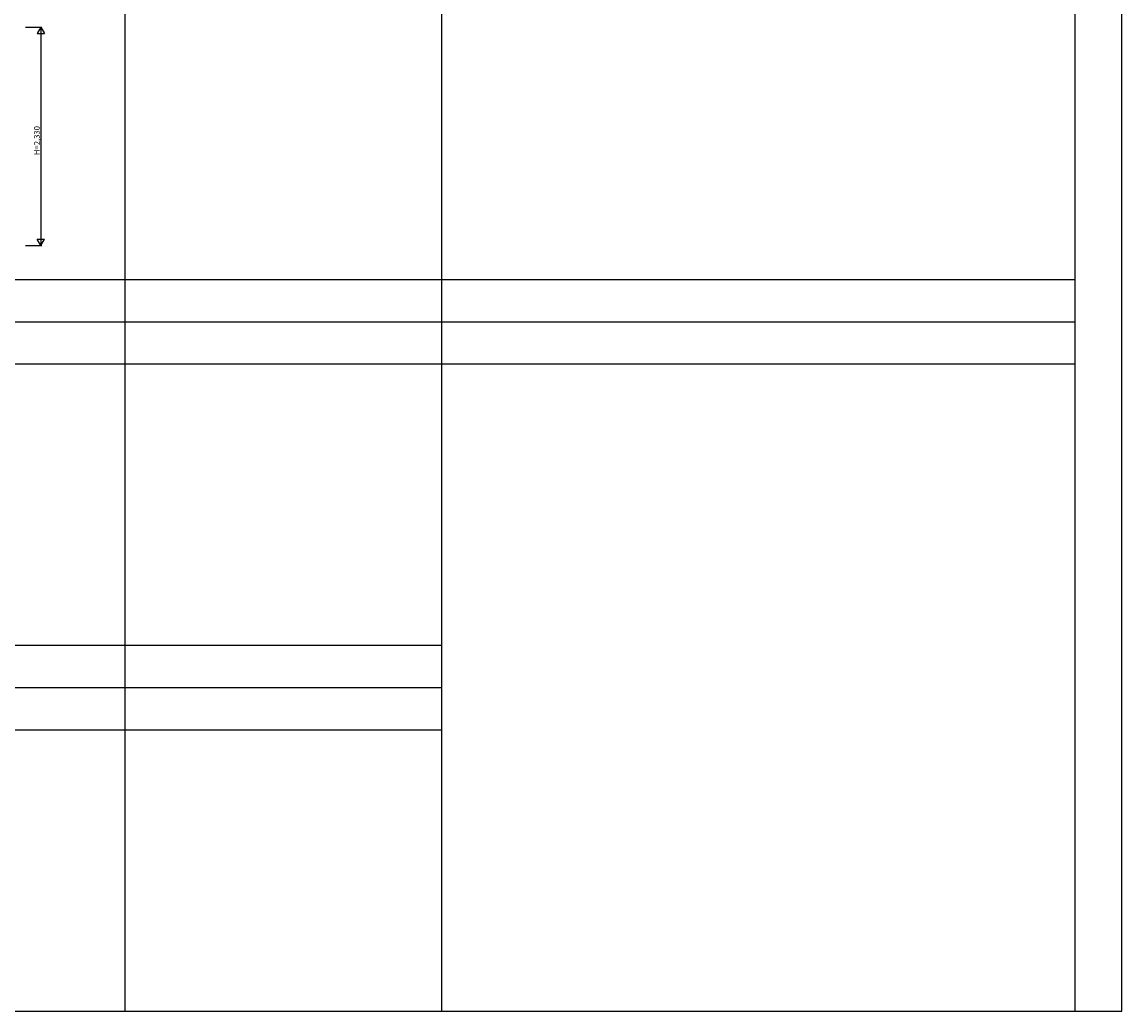
# Model space of a CAD drawing. Extents: x 0 to 27500, y 0 to 20000.
# Drawn here: x 15775 to 27500, y 0 to 10547 of the extents above; entities that cross this region are included whole.
import ezdxf

# ---------------------------------------------------------------- set-up
doc = ezdxf.new("R2010")
doc.units = 0
doc.layers.add('YKK_F1', color=7, linetype='CONTINUOUS')
doc.layers.add('YKK_N1', color=2, linetype='CONTINUOUS')
doc.styles.get("Standard").update_dxf_attribs({"font": 'txt.shx', "bigfont": 'bigfont.shx'})

msp = doc.modelspace()

# ---------------------------------------------------------------- linework, layer by layer
at = {"layer": 'YKK_F1'}
for p, q in [((27500, 0), (27500, 20000)), ((16875, 0), (16875, 19500)), ((20250, 0), (20250, 19500)), ((27000, 0), (27000, 19500)), ((0, 7800), (27000, 7800)), ((0, 7350), (27000, 7350)), ((0, 6900), (27000, 6900)), ((0, 3900), (20250, 3900)), ((0, 3450), (20250, 3450)), ((0, 3000), (20250, 3000)), ((0, 0), (27500, 0))]:
    msp.add_line(p, q, dxfattribs=at)
at = {"layer": 'YKK_N1'}
for p, q in [((15813, 10492), (15986, 10492)), ((15976, 10492), (15936, 10423)), ((15976, 10492), (15976, 8162)), ((15976, 10492), (16016, 10423)), ((15936, 10423), (16016, 10423)), ((15936, 8231), (16016, 8231)), ((15976, 8162), (15936, 8231)), ((15976, 8162), (16016, 8231)), ((15813, 8162), (15986, 8162))]:
    msp.add_line(p, q, dxfattribs=at)

# ---------------------------------------------------------------- texts
at = {"layer": 'YKK_N1', "linetype": 'Continuous'}
msp.add_text('H=2,330', height=60, rotation=90, dxfattribs=at).set_placement((15964, 9128))

doc.saveas('drawing.dxf')
